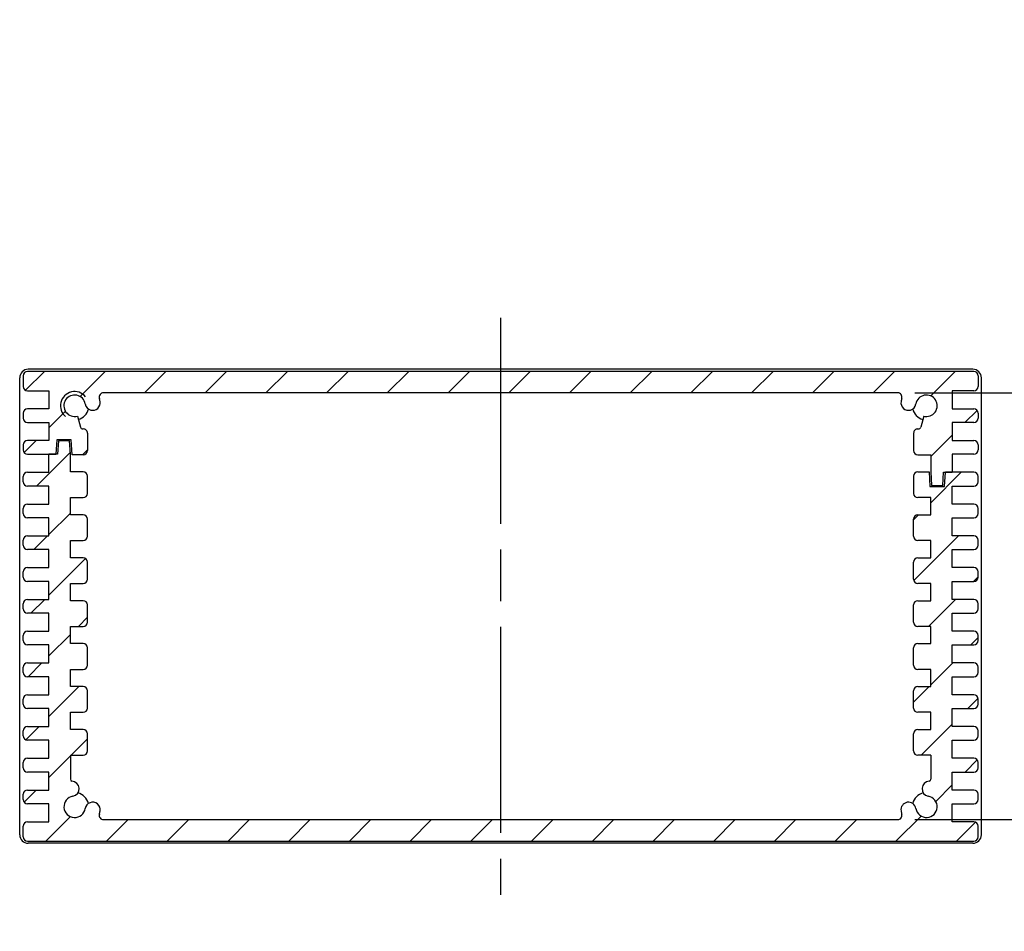
# Model space of a CAD drawing. Units: millimetres. Extents: x -22 to 2416, y 572 to 1132.
# Drawn here: x 1107 to 1222, y 671 to 777 of the extents above; entities that cross this region are included whole.
import ezdxf

# ---------------------------------------------------------------- set-up
doc = ezdxf.new("R2010")
doc.units = ezdxf.units.MM
doc.header["$LTSCALE"] = 2
doc.linetypes.add('AM_ISO08W050', pattern=[18, 12, -1.5, 3, -1.5])
for name, color, linetype, lineweight in [('AM_5', 3, 'Continuous', 25), ('AM_7', 4, 'AM_ISO08W050', 25), ('AM_8', 1, 'Continuous', 25), ('上ｶﾊﾞｰ', 7, 'Continuous', 25), ('下ｶﾊﾞｰ', 2, 'Continuous', 25), ('ﾊﾟﾈﾙ', 5, 'Continuous', 25)]:
    doc.layers.add(name, color=color, linetype=linetype, lineweight=lineweight)
doc.styles.get("Standard").update_dxf_attribs({"font": 'ISOCP.SHX', "bigfont": 'EXTFONT.SHX'})
doc.dimstyles.new('AM_ISO$0', dxfattribs={"dimtxt": 3.5, "dimasz": 2.5, "dimexe": 1, "dimexo": 1, "dimgap": 1.5, "dimtad": 1, "dimdsep": 46, "dimtxsty": 'STANDARD', "dimblk": 'OPEN30', "dimcen": 0, "dimclrd": 256, "dimclre": 256, "dimclrt": 2, "dimadec": 0, "dimazin": 2, "dimtp": 0.1, "dimtm": 0.1, "dimtfac": 0.71, "dimtmove": 0, "dimatfit": 3, "dimldrblk": 'OPEN30', "dimfxl": 1, "dimlwd": -1, "dimlwe": -1, "dimarcsym": 0})

# ---------------------------------------------------------------- blocks, each defined once
blk = doc.blocks.new('_Open30')
at = {"color": 0, "linetype": 'ByBlock', "lineweight": -2}
for p, q in [((-1, 0.26794919), (0, 0)), ((0, 0), (-1, -0.26794919)), ((0, 0), (-1, 0))]:
    blk.add_line(p, q, dxfattribs=at)
blk = doc.blocks.new('*D25')
at = {"layer": 'AM_5'}
for p, q in [((1211.74420495642, 733.7715465735293), (1245.49830792267, 733.7715465735293)), ((1243.49830792267, 689.0715465735288), (1243.49830792267, 728.7715465735293)), ((1211.74420495642, 684.0715465735288), (1245.49830792267, 684.0715465735288))]:
    blk.add_line(p, q, dxfattribs=at)
at = {"layer": 'Defpoints', "color": 0}
for p in [(1209.74420495642, 733.7715465735293), (1243.49830792267, 733.7715465735293), (1209.74420495642, 684.0715465735288)]:
    blk.add_point(p, dxfattribs=at)
at = {"layer": 'AM_5', "xscale": 5, "yscale": 5, "zscale": 5}
for p, rotation in [((1243.49830792267, 733.7715465735293), 90), ((1243.49830792267, 684.0715465735288), 270)]:
    blk.add_blockref('_Open30', p, dxfattribs=dict(at, rotation=rotation))
at = {"layer": 'AM_5', "color": 2, "insert": (1253.849215298921, 724.182429891333), "char_height": 7, "attachment_point": 5, "rotation": 90}
blk.add_mtext('有効寸法 / Max dim. 49.7', dxfattribs=at)

msp = doc.modelspace()

# ---------------------------------------------------------------- hatches: boundary and pattern name
at = {"layer": 'AM_8'}
h = msp.add_hatch(dxfattribs=at)
h.set_pattern_fill('_U', color=256, scale=5, angle=45, style=0, pattern_type=0)
h.set_pattern_definition([(45, (1041.768728780536, 512.0921822775308), (-3.535533905932737, 3.535533905932737), [])])
edge = h.paths.add_edge_path()
edge.add_line((1107.89830692267, 735.7715465735293), (1107.89830692267, 734.5215465735292))
edge.add_arc((1108.39830692267, 734.5215465735293), 0.5, 180.000000000013, 270)
edge.add_line((1108.39830692267, 734.0215465735293), (1110.89830692267, 734.0215465735292))
edge.add_line((1110.89830692267, 734.021546573529), (1110.89830692267, 731.9215465735291))
edge.add_line((1110.89830692267, 731.9215465735291), (1108.39830692267, 731.9215465735291))
edge.add_arc((1108.39830692267, 731.4215465735292), 0.4999999999999432, 89.99999999999349, 179.9999999999935)
edge.add_line((1107.89830692267, 731.4215465735292), (1107.89830692267, 730.8215465735291))
edge.add_arc((1108.39830692267, 730.8215465735293), 0.5, 180, 270)
edge.add_line((1108.39830692267, 730.3215465735292), (1110.89830692267, 730.3215465735292))
edge.add_line((1110.89830692267, 730.3215465735292), (1110.89830692267, 728.2215465735292))
edge.add_line((1110.89830692267, 728.221546573529), (1108.39830692267, 728.221546573529))
edge.add_arc((1108.39830692267, 727.7215465735292), 0.5, 90, 180)
edge.add_line((1107.89830692267, 727.7215465735292), (1107.89830692267, 727.1215465735291))
edge.add_arc((1108.39830692267, 727.1215465735291), 0.5, 180, 270)
edge.add_line((1108.39830692267, 726.6215465735291), (1111.69830692267, 726.6215465735291))
edge.add_line((1111.69830692267, 726.6215465735291), (1111.80455692267, 728.3215465735296))
edge.add_line((1111.80455692267, 728.3215465735296), (1113.492246316609, 728.3215465735296))
edge.add_line((1113.492246316609, 728.3215465735296), (1113.59830692267, 726.5715465735293))
edge.add_line((1113.59830692267, 726.5715465735293), (1114.89830692267, 726.5715465735293))
edge.add_arc((1114.89830692267, 727.0715465735293), 0.5, 270, 360)
edge.add_line((1115.39830692267, 727.0715465735293), (1115.39830692267, 729.0715465735293))
edge.add_arc((1114.89830692267, 729.0715465735293), 0.5, 359.9999999999968, 450)
edge.add_line((1114.89830692267, 729.5715465735293), (1114.851967838632, 729.5715465735293))
edge.add_arc((1114.851967838632, 729.8715465735291), 0.2999999999999829, 194.9999999999922, 269.99999999998914, ccw=False)
edge.add_line((1114.562190090745, 729.7939008599985), (1114.221830729053, 731.0641392906687))
edge.add_arc((1113.89830692267, 732.2715465735291), 1.2500000000002, 9.402586472557118, 285.0000000001997, ccw=False)
edge.add_arc((1115.999689920398, 732.6195257350603), 0.8799999999999389, 189.4025864725349, 254.8948688657547)
edge.add_arc((1115.995280906579, 732.6155307458504), 0.8750000000000122, 255.1054310791438, 369.315739171176)
edge.add_arc((1113.89830692267, 732.2715465735297), 2.999999999999939, 9.315739171167817, 16.60154959900762)
edge.add_arc((1117.25240888892, 733.2715465735291), 0.5000000000000786, 90, 196.6015495990341, ccw=False)
edge.add_line((1117.25240888892, 733.7715465735293), (1209.74420495642, 733.7715465735298))
edge.add_arc((1209.74420495642, 733.2715465735297), 0.4999999999999716, -16.60154959902337, 90, ccw=False)
edge.add_arc((1213.09830692267, 732.2715465735309), 3.000000000000072, 163.3984504010067, 170.6842608288502)
edge.add_arc((1211.00133293876, 732.615530745851), 0.8749999999998923, 170.6842608288192, 284.8945689219095)
edge.add_arc((1210.996923924942, 732.6195257350608), 0.8800000000000224, 285.1051311352826, 350.5974135274553)
edge.add_arc((1213.09830692267, 732.2715465735296), 1.249999999999898, -105.0000000001898, 170.5974135274515, ccw=False)
edge.add_line((1212.774783116288, 731.0641392906696), (1212.434423754595, 729.7939008599989))
edge.add_arc((1212.144646006708, 729.8715465735295), 0.3000000000000443, 270.0000000000217, 345.0000000000078, ccw=False)
edge.add_line((1212.144646006708, 729.5715465735296), (1212.09830692267, 729.5715465735296))
edge.add_arc((1212.09830692267, 729.0715465735296), 0.5, 90, 180)
edge.add_line((1211.59830692267, 729.0715465735296), (1211.59830692267, 727.0715465735296))
edge.add_arc((1212.09830692267, 727.0715465735296), 0.5, 180, 270)
edge.add_line((1212.09830692267, 726.5715465735296), (1213.59830692267, 726.5715465735296))
edge.add_line((1213.59830692267, 726.5715465735296), (1213.59830692267, 724.5715465735298))
edge.add_line((1213.59830692267, 724.5715465735298), (1213.69830692267, 722.9715465735297))
edge.add_line((1213.69830692267, 722.9715465735296), (1214.99830692267, 722.9715465735296))
edge.add_line((1214.99830692267, 722.9715465735296), (1215.09830692267, 724.5215465735295))
edge.add_line((1215.09830692267, 724.5215465735295), (1216.09830692267, 724.5215465735295))
edge.add_line((1216.09830692267, 724.5215465735295), (1216.09830692267, 726.6215465735296))
edge.add_line((1216.09830692267, 726.6215465735294), (1218.59830692267, 726.6215465735294))
edge.add_arc((1218.59830692267, 727.1215465735295), 0.5, 270, 360)
edge.add_line((1219.09830692267, 727.1215465735295), (1219.09830692267, 727.7215465735295))
edge.add_arc((1218.59830692267, 727.7215465735296), 0.5, 0, 90)
edge.add_line((1218.59830692267, 728.2215465735296), (1216.09830692267, 728.2215465735296))
edge.add_line((1216.09830692267, 728.2215465735296), (1216.09830692267, 730.3215465735296))
edge.add_line((1216.09830692267, 730.3215465735298), (1218.59830692267, 730.3215465735298))
edge.add_arc((1218.59830692267, 730.8215465735298), 0.5, 270, 360)
edge.add_line((1219.09830692267, 730.8215465735298), (1219.09830692267, 731.4215465735298))
edge.add_arc((1218.59830692267, 731.4215465735296), 0.5, 0, 90)
edge.add_line((1218.59830692267, 731.9215465735297), (1216.09830692267, 731.9215465735297))
edge.add_line((1216.09830692267, 731.9215465735297), (1216.09830692267, 734.0215465735296))
edge.add_line((1216.09830692267, 734.0215465735296), (1218.59830692267, 734.0215465735297))
edge.add_arc((1218.59830692267, 734.5215465735296), 0.5, 270, 360)
edge.add_line((1219.09830692267, 734.5215465735296), (1219.09830692267, 735.7715465735296))
edge.add_arc((1218.59830692267, 735.7715465735296), 0.5, 3.2569e-12, 90)
edge.add_line((1218.59830692267, 736.2715465735296), (1108.39830692267, 736.2715465735296))
edge.add_arc((1108.39830692267, 735.7715465735296), 0.500000000000199, 90.00000000001953, 180.0000000000195)
h = msp.add_hatch(dxfattribs=at)
h.set_pattern_fill('_U', color=256, scale=5, angle=225, style=0, pattern_type=0)
h.set_pattern_definition([(225, (1285.227885064804, 905.7509108695278), (3.535533905932736, -3.535533905932738), [])])
edge = h.paths.add_edge_path()
edge.add_arc((1113.89830692267, 685.5715459830628), 3.00000000000002, 343.3984504010024, 350.6842608288429)
edge.add_arc((1115.995280906579, 685.2275618107426), 0.8749999999998879, 350.684260828821, 530.6842608288191)
edge.add_arc((1113.89830692267, 685.5715459830637), 1.250000000000069, 99.52525763841771, 350.6842608288259, ccw=False)
edge.add_arc((1113.546656879923, 687.6672480724447), 0.8749999999999616, 279.5252576384119, 448.4224544122002)
edge.add_arc((1113.64830692267, 688.7795805432374), 0.2499999999999939, 180, 251.92596969515319, ccw=False)
edge.add_line((1113.39830692267, 688.7795805432374), (1113.39830692267, 691.5715459830639))
edge.add_line((1113.39830692267, 691.5715459830637), (1114.898306922671, 691.5715459830637))
edge.add_arc((1114.89830692267, 692.0715459830637), 0.5, 270.000000000026, 360)
edge.add_line((1115.39830692267, 692.0715459830637), (1115.398306922671, 694.0715459830637))
edge.add_arc((1114.89830692267, 694.0715459830634), 0.5000000000002274, 360.0000000000391, 450.000000000026)
edge.add_line((1114.89830692267, 694.5715459830637), (1113.39830692267, 694.5715459830637))
edge.add_line((1113.39830692267, 694.5715459830637), (1113.39830692267, 696.5715465735302))
edge.add_line((1113.39830692267, 696.5715465735302), (1114.89830692267, 696.5715465735302))
edge.add_arc((1114.89830692267, 697.0715465735302), 0.5, 270, 360)
edge.add_line((1115.39830692267, 697.0715465735302), (1115.39830692267, 699.0715465735302))
edge.add_arc((1114.89830692267, 699.0715465735299), 0.5000000000001137, 360.000000000026, 450.000000000013)
edge.add_line((1114.89830692267, 699.5715465735302), (1113.39830692267, 699.5715465735302))
edge.add_line((1113.39830692267, 699.5715465735302), (1113.39830692267, 701.5715465735302))
edge.add_line((1113.39830692267, 701.57154657353), (1114.89830692267, 701.57154657353))
edge.add_arc((1114.89830692267, 702.07154657353), 0.5, 270, 360)
edge.add_line((1115.39830692267, 702.07154657353), (1115.39830692267, 704.0715465735299))
edge.add_arc((1114.89830692267, 704.0715465735296), 0.5000000000001137, 360.000000000026, 450.000000000013)
edge.add_line((1114.89830692267, 704.5715465735299), (1113.39830692267, 704.5715465735299))
edge.add_line((1113.39830692267, 704.5715465735299), (1113.39830692267, 706.57154657353))
edge.add_line((1113.39830692267, 706.57154657353), (1114.89830692267, 706.57154657353))
edge.add_arc((1114.89830692267, 707.0715465735299), 0.5, 270, 360)
edge.add_line((1115.39830692267, 707.0715465735299), (1115.39830692267, 709.07154657353))
edge.add_arc((1114.89830692267, 709.0715465735296), 0.5000000000001137, 360.000000000026, 450.000000000013)
edge.add_line((1114.89830692267, 709.5715465735296), (1113.39830692267, 709.5715465735296))
edge.add_line((1113.39830692267, 709.5715465735296), (1113.39830692267, 711.5715465735298))
edge.add_line((1113.39830692267, 711.5715465735298), (1114.89830692267, 711.5715465735298))
edge.add_arc((1114.89830692267, 712.0715465735298), 0.5, 270.000000000026, 360)
edge.add_line((1115.39830692267, 712.0715465735298), (1115.39830692267, 714.0715465735296))
edge.add_arc((1114.89830692267, 714.0715465735295), 0.5000000000002274, 360.0000000000391, 450.000000000026)
edge.add_line((1114.89830692267, 714.5715465735296), (1113.39830692267, 714.5715465735296))
edge.add_line((1113.39830692267, 714.5715465735296), (1113.39830692267, 716.5715465735296))
edge.add_line((1113.39830692267, 716.5715465735296), (1114.89830692267, 716.5715465735296))
edge.add_arc((1114.89830692267, 717.0715465735296), 0.5, 270, 360)
edge.add_line((1115.39830692267, 717.0715465735296), (1115.39830692267, 719.0715465735296))
edge.add_arc((1114.89830692267, 719.0715465735295), 0.5000000000001137, 360.000000000026, 450.000000000013)
edge.add_line((1114.89830692267, 719.5715465735295), (1113.39830692267, 719.5715465735295))
edge.add_line((1113.39830692267, 719.5715465735295), (1113.39830692267, 721.5715465735295))
edge.add_line((1113.39830692267, 721.5715465735295), (1114.89830692267, 721.5715465735295))
edge.add_arc((1114.89830692267, 722.0715465735295), 0.5, 270, 360)
edge.add_line((1115.39830692267, 722.0715465735295), (1115.39830692267, 724.0715465735295))
edge.add_arc((1114.89830692267, 724.0715465735292), 0.5000000000001137, 360.000000000026, 450.000000000013)
edge.add_line((1114.89830692267, 724.5715465735293), (1113.39830692267, 724.5715465735293))
edge.add_line((1113.39830692267, 724.5715465735293), (1113.39830692267, 726.6215465735298))
edge.add_line((1113.39830692267, 726.6215465735299), (1113.29830692267, 728.1715465735292))
edge.add_line((1113.29830692267, 728.1715465735292), (1111.99830692267, 728.1715465735292))
edge.add_line((1111.99830692267, 728.1715465735292), (1111.89830692267, 726.6215465735291))
edge.add_line((1111.89830692267, 726.6215465735291), (1110.89830692267, 726.6215465735291))
edge.add_line((1110.89830692267, 726.6215465735291), (1110.89830692267, 724.5215465735292))
edge.add_line((1110.89830692267, 724.5215465735291), (1108.39830692267, 724.5215465735291))
edge.add_arc((1108.39830692267, 724.0215465735291), 0.5, 450, 540)
edge.add_line((1107.89830692267, 724.0215465735291), (1107.89830692267, 723.4215465735291))
edge.add_arc((1108.39830692267, 723.4215465735291), 0.5, 180, 270)
edge.add_line((1108.39830692267, 722.9215465735292), (1110.89830692267, 722.9215465735292))
edge.add_line((1110.89830692267, 722.9215465735292), (1110.89830692267, 720.8215465735293))
edge.add_line((1110.89830692267, 720.8215465735293), (1108.39830692267, 720.8215465735293))
edge.add_arc((1108.39830692267, 720.3215465735293), 0.5, 450, 540)
edge.add_line((1107.89830692267, 720.3215465735293), (1107.89830692267, 719.7215465735292))
edge.add_arc((1108.39830692267, 719.7215465735292), 0.5, 180, 270)
edge.add_line((1108.39830692267, 719.2215465735292), (1110.89830692267, 719.2215465735292))
edge.add_line((1110.89830692267, 719.2215465735293), (1110.89830692267, 717.1215465735294))
edge.add_line((1110.89830692267, 717.1215465735293), (1108.39830692267, 717.1215465735293))
edge.add_arc((1108.39830692267, 716.6215465735291), 0.5, 450, 540)
edge.add_line((1107.89830692267, 716.6215465735291), (1107.89830692267, 716.0215465735292))
edge.add_arc((1108.39830692267, 716.0215465735293), 0.5, 180, 270)
edge.add_line((1108.39830692267, 715.5215465735293), (1110.89830692267, 715.5215465735293))
edge.add_line((1110.89830692267, 715.5215465735293), (1110.89830692267, 713.4215465735294))
edge.add_line((1110.89830692267, 713.4215465735294), (1108.39830692267, 713.4215465735294))
edge.add_arc((1108.39830692267, 712.9215465735294), 0.5, 450, 540)
edge.add_line((1107.89830692267, 712.9215465735294), (1107.89830692267, 712.3215465735293))
edge.add_arc((1108.39830692267, 712.3215465735293), 0.5, 180, 270)
edge.add_line((1108.39830692267, 711.8215465735293), (1110.89830692267, 711.8215465735293))
edge.add_line((1110.89830692267, 711.8215465735295), (1110.89830692267, 709.7215465735295))
edge.add_line((1110.89830692267, 709.7215465735295), (1108.39830692267, 709.7215465735295))
edge.add_arc((1108.39830692267, 709.2215465735296), 0.5, 450, 540)
edge.add_line((1107.89830692267, 709.2215465735296), (1107.89830692267, 708.6215465735295))
edge.add_arc((1108.39830692267, 708.6215465735294), 0.5, 180, 270)
edge.add_line((1108.39830692267, 708.1215465735295), (1110.89830692267, 708.1215465735295))
edge.add_line((1110.89830692267, 708.1215465735295), (1110.89830692267, 706.0215465735296))
edge.add_line((1110.89830692267, 706.0215465735296), (1108.39830692267, 706.0215465735296))
edge.add_arc((1108.39830692267, 705.5215465735296), 0.5, 450, 540)
edge.add_line((1107.89830692267, 705.5215465735296), (1107.89830692267, 704.9215465735296))
edge.add_arc((1108.39830692267, 704.9215465735296), 0.5, 180, 270)
edge.add_line((1108.39830692267, 704.4215465735296), (1110.89830692267, 704.4215465735296))
edge.add_line((1110.89830692267, 704.4215465735296), (1110.89830692267, 702.3215465735296))
edge.add_line((1110.89830692267, 702.3215465735296), (1108.39830692267, 702.3215465735296))
edge.add_arc((1108.39830692267, 701.8215465735296), 0.5, 450, 540)
edge.add_line((1107.89830692267, 701.8215465735296), (1107.89830692267, 701.2215465735297))
edge.add_arc((1108.39830692267, 701.2215465735295), 0.5, 180, 270)
edge.add_line((1108.39830692267, 700.7215465735296), (1110.89830692267, 700.7215465735297))
edge.add_line((1110.89830692267, 700.7215465735298), (1110.89830692267, 698.6215465735299))
edge.add_line((1110.89830692267, 698.6215465735299), (1108.39830692267, 698.6215465735299))
edge.add_arc((1108.39830692267, 698.1215465735299), 0.5, 450, 540)
edge.add_line((1107.89830692267, 698.1215465735299), (1107.89830692267, 697.5215465735299))
edge.add_arc((1108.39830692267, 697.5215465735297), 0.5, 180, 270)
edge.add_line((1108.39830692267, 697.0215465735297), (1110.89830692267, 697.0215465735297))
edge.add_line((1110.89830692267, 697.0215465735297), (1110.89830692267, 694.9215465735298))
edge.add_line((1110.89830692267, 694.9215465735298), (1108.39830692267, 694.9215465735298))
edge.add_arc((1108.39830692267, 694.4215465735299), 0.5, 450, 540)
edge.add_line((1107.89830692267, 694.4215465735299), (1107.89830692267, 693.8215465735298))
edge.add_arc((1108.39830692267, 693.8215465735299), 0.5, 180, 270)
edge.add_line((1108.39830692267, 693.3215465735299), (1110.89830692267, 693.3215465735299))
edge.add_line((1110.89830692267, 693.3215465735299), (1110.89830692267, 691.22154657353))
edge.add_line((1110.89830692267, 691.22154657353), (1108.39830692267, 691.22154657353))
edge.add_arc((1108.39830692267, 690.72154657353), 0.5, 450, 540)
edge.add_line((1107.89830692267, 690.72154657353), (1107.89830692267, 690.12154657353))
edge.add_arc((1108.39830692267, 690.1215465735299), 0.5, 180, 270)
edge.add_line((1108.39830692267, 689.6215465735299), (1110.89830692267, 689.6215465735299))
edge.add_line((1110.89830692267, 689.6215465735299), (1110.89830692267, 687.52154657353))
edge.add_line((1110.89830692267, 687.52154657353), (1108.39830692267, 687.52154657353))
edge.add_arc((1108.39830692267, 687.02154657353), 0.5, 450, 540)
edge.add_line((1107.89830692267, 687.02154657353), (1107.89830692267, 686.4215465735299))
edge.add_arc((1108.39830692267, 686.4215465735301), 0.5, 180, 270)
edge.add_line((1108.39830692267, 685.9215465735301), (1110.89830692267, 685.9215465735302))
edge.add_line((1110.89830692267, 685.9215465735301), (1110.89830692267, 683.8215465735302))
edge.add_line((1110.89830692267, 683.8215465735302), (1108.39830692267, 683.8215465735295))
edge.add_arc((1108.39830692267, 683.3215465735295), 0.5, 450, 540)
edge.add_line((1107.89830692267, 683.3215465735295), (1107.89830692267, 682.0715465735295))
edge.add_arc((1108.39830692267, 682.0715465735295), 0.5, 180, 270)
edge.add_line((1108.39830692267, 681.5715465735295), (1218.59830692267, 681.5715465735294))
edge.add_arc((1218.59830692267, 682.0715465735295), 0.5000000000001706, 270.000000000026, 360.0000000000228)
edge.add_line((1219.09830692267, 682.0715465735296), (1219.09830692267, 683.3215465735296))
edge.add_arc((1218.59830692267, 683.32154657353), 0.5, 359.999999999987, 450)
edge.add_line((1218.59830692267, 683.82154657353), (1216.09830692267, 683.82154657353))
edge.add_line((1216.09830692267, 683.82154657353), (1216.09830692267, 685.9215465735307))
edge.add_line((1216.09830692267, 685.9215465735306), (1218.59830692267, 685.9215465735303))
edge.add_arc((1218.59830692267, 686.4215465735306), 0.5, 270, 360)
edge.add_line((1219.09830692267, 686.4215465735306), (1219.09830692267, 687.0215465735306))
edge.add_arc((1218.59830692267, 687.0215465735305), 0.5, 360, 450)
edge.add_line((1218.59830692267, 687.5215465735305), (1216.09830692267, 687.5215465735305))
edge.add_line((1216.09830692267, 687.5215465735305), (1216.09830692267, 689.6215465735304))
edge.add_line((1216.09830692267, 689.6215465735304), (1218.59830692267, 689.6215465735304))
edge.add_arc((1218.59830692267, 690.1215465735304), 0.5, 270, 360)
edge.add_line((1219.09830692267, 690.1215465735304), (1219.09830692267, 690.7215465735304))
edge.add_arc((1218.59830692267, 690.7215465735305), 0.5, 360, 450)
edge.add_line((1218.59830692267, 691.2215465735305), (1216.09830692267, 691.2215465735305))
edge.add_line((1216.09830692267, 691.2215465735305), (1216.09830692267, 693.3215465735304))
edge.add_line((1216.09830692267, 693.3215465735304), (1218.59830692267, 693.3215465735304))
edge.add_arc((1218.59830692267, 693.8215465735304), 0.5, 270, 360)
edge.add_line((1219.09830692267, 693.8215465735304), (1219.09830692267, 694.4215465735303))
edge.add_arc((1218.59830692267, 694.4215465735303), 0.5, 360, 450)
edge.add_line((1218.59830692267, 694.9215465735303), (1216.09830692267, 694.9215465735303))
edge.add_line((1216.09830692267, 694.9215465735303), (1216.09830692267, 697.0215465735301))
edge.add_line((1216.09830692267, 697.0215465735301), (1218.59830692267, 697.0215465735301))
edge.add_arc((1218.59830692267, 697.5215465735303), 0.5, 270, 360)
edge.add_line((1219.09830692267, 697.5215465735303), (1219.09830692267, 698.1215465735303))
edge.add_arc((1218.59830692267, 698.1215465735304), 0.5, 360, 450)
edge.add_line((1218.59830692267, 698.6215465735304), (1216.09830692267, 698.6215465735304))
edge.add_line((1216.09830692267, 698.6215465735304), (1216.09830692267, 700.7215465735303))
edge.add_line((1216.09830692267, 700.7215465735303), (1218.59830692267, 700.7215465735302))
edge.add_arc((1218.59830692267, 701.2215465735301), 0.5, 270, 360)
edge.add_line((1219.09830692267, 701.2215465735301), (1219.09830692267, 701.8215465735301))
edge.add_arc((1218.59830692267, 701.8215465735302), 0.5, 360, 450)
edge.add_line((1218.59830692267, 702.3215465735302), (1216.09830692267, 702.3215465735302))
edge.add_line((1216.09830692267, 702.3215465735302), (1216.09830692267, 704.4215465735301))
edge.add_line((1216.09830692267, 704.4215465735301), (1218.59830692267, 704.4215465735301))
edge.add_arc((1218.59830692267, 704.9215465735301), 0.5, 270, 360)
edge.add_line((1219.09830692267, 704.9215465735301), (1219.09830692267, 705.5215465735301))
edge.add_arc((1218.59830692267, 705.52154657353), 0.5, 360, 450)
edge.add_line((1218.59830692267, 706.02154657353), (1216.09830692267, 706.02154657353))
edge.add_line((1216.09830692267, 706.02154657353), (1216.09830692267, 708.1215465735299))
edge.add_line((1216.09830692267, 708.1215465735299), (1218.59830692267, 708.1215465735299))
edge.add_arc((1218.59830692267, 708.6215465735299), 0.5, 270, 360)
edge.add_line((1219.09830692267, 708.6215465735299), (1219.09830692267, 709.2215465735298))
edge.add_arc((1218.59830692267, 709.22154657353), 0.5, 360, 450)
edge.add_line((1218.59830692267, 709.7215465735301), (1216.09830692267, 709.7215465735301))
edge.add_line((1216.09830692267, 709.7215465735301), (1216.09830692267, 711.82154657353))
edge.add_line((1216.09830692267, 711.82154657353), (1218.59830692267, 711.82154657353))
edge.add_arc((1218.59830692267, 712.3215465735296), 0.5, 270, 360)
edge.add_line((1219.09830692267, 712.3215465735296), (1219.09830692267, 712.9215465735297))
edge.add_arc((1218.59830692267, 712.9215465735299), 0.5, 360, 450)
edge.add_line((1218.59830692267, 713.4215465735299), (1216.09830692267, 713.4215465735299))
edge.add_line((1216.09830692267, 713.4215465735299), (1216.09830692267, 715.5215465735298))
edge.add_line((1216.09830692267, 715.5215465735298), (1218.59830692267, 715.5215465735296))
edge.add_arc((1218.59830692267, 716.0215465735298), 0.5, 270, 360)
edge.add_line((1219.09830692267, 716.0215465735298), (1219.09830692267, 716.6215465735298))
edge.add_arc((1218.59830692267, 716.6215465735297), 0.5, 360, 450)
edge.add_line((1218.59830692267, 717.1215465735297), (1216.09830692267, 717.1215465735297))
edge.add_line((1216.09830692267, 717.1215465735299), (1216.09830692267, 719.2215465735298))
edge.add_line((1216.09830692267, 719.2215465735298), (1218.59830692267, 719.2215465735298))
edge.add_arc((1218.59830692267, 719.7215465735296), 0.5, 270, 360)
edge.add_line((1219.09830692267, 719.7215465735296), (1219.09830692267, 720.3215465735296))
edge.add_arc((1218.59830692267, 720.3215465735296), 0.4999999999998864, 359.999999999987, 449.999999999987)
edge.add_line((1218.59830692267, 720.8215465735296), (1216.09830692267, 720.8215465735296))
edge.add_line((1216.09830692267, 720.8215465735296), (1216.09830692267, 722.9215465735296))
edge.add_line((1216.09830692267, 722.9215465735296), (1218.59830692267, 722.9215465735296))
edge.add_arc((1218.59830692267, 723.4215465735296), 0.5, 269.9999999999739, 360)
edge.add_line((1219.09830692267, 723.4215465735296), (1219.09830692267, 724.0215465735296))
edge.add_arc((1218.59830692267, 724.0215465735295), 0.5, 360.0000000000065, 450)
edge.add_line((1218.59830692267, 724.5215465735295), (1215.29830692267, 724.5215465735298))
edge.add_line((1215.29830692267, 724.5215465735298), (1215.19830692267, 722.8715465735298))
edge.add_line((1215.19830692267, 722.8715465735299), (1213.49830692267, 722.8715465735299))
edge.add_line((1213.498306922671, 722.8715465735299), (1213.398306922671, 724.5715465735299))
edge.add_line((1213.39830692267, 724.5715465735298), (1212.09830692267, 724.5715465735296))
edge.add_arc((1212.09830692267, 724.0715465735298), 0.5, 450, 540)
edge.add_line((1211.59830692267, 724.0715465735298), (1211.59830692267, 722.0715465735296))
edge.add_arc((1212.09830692267, 722.0715465735295), 0.4999999999997727, 539.9999999999675, 629.9999999999739)
edge.add_line((1212.09830692267, 721.5715465735296), (1213.59830692267, 721.5715465735296))
edge.add_line((1213.59830692267, 721.5715465735296), (1213.59830692267, 719.5715465735296))
edge.add_line((1213.59830692267, 719.5715465735296), (1212.09830692267, 719.5715465735296))
edge.add_arc((1212.09830692267, 719.0715465735296), 0.5, 450, 540)
edge.add_line((1211.59830692267, 719.0715465735296), (1211.59830692267, 717.0715465735298))
edge.add_arc((1212.09830692267, 717.0715465735299), 0.5, 180, 270)
edge.add_line((1212.09830692267, 716.5715465735299), (1213.59830692267, 716.5715465735299))
edge.add_line((1213.59830692267, 716.5715465735299), (1213.59830692267, 714.57154657353))
edge.add_line((1213.59830692267, 714.57154657353), (1212.09830692267, 714.57154657353))
edge.add_arc((1212.09830692267, 714.07154657353), 0.5, 450, 540)
edge.add_line((1211.59830692267, 714.07154657353), (1211.59830692267, 712.0715465735301))
edge.add_arc((1212.09830692267, 712.0715465735302), 0.5, 180, 270)
edge.add_line((1212.09830692267, 711.5715465735302), (1213.59830692267, 711.5715465735302))
edge.add_line((1213.59830692267, 711.5715465735302), (1213.59830692267, 709.5715465735302))
edge.add_line((1213.59830692267, 709.5715465735302), (1212.09830692267, 709.5715465735302))
edge.add_arc((1212.09830692267, 709.0715465735302), 0.5, 450.000000000026, 540)
edge.add_line((1211.59830692267, 709.0715465735302), (1211.598306922669, 707.0715465735303))
edge.add_arc((1212.09830692267, 707.0715465735302), 0.5000000000001137, 180.000000000013, 270.000000000013)
edge.add_line((1212.09830692267, 706.5715465735301), (1213.598306922669, 706.5715465735301))
edge.add_line((1213.598306922669, 706.5715465735301), (1213.598306922669, 704.5715465735302))
edge.add_line((1213.59830692267, 704.5715465735302), (1212.09830692267, 704.5715465735302))
edge.add_arc((1212.09830692267, 704.0715465735302), 0.5, 450, 540)
edge.add_line((1211.59830692267, 704.0715465735302), (1211.59830692267, 702.0715465735303))
edge.add_arc((1212.098306922669, 702.0715465735301), 0.5, 180, 270)
edge.add_line((1212.098306922669, 701.5715465735302), (1213.598306922669, 701.5715465735302))
edge.add_line((1213.598306922669, 701.5715465735302), (1213.598306922669, 699.5715465735302))
edge.add_line((1213.59830692267, 699.5715465735304), (1212.09830692267, 699.5715465735304))
edge.add_arc((1212.09830692267, 699.0715465735304), 0.5, 450, 540)
edge.add_line((1211.59830692267, 699.0715465735304), (1211.59830692267, 697.0715465735306))
edge.add_arc((1212.098306922669, 697.0715465735304), 0.5, 180, 270)
edge.add_line((1212.098306922669, 696.5715465735304), (1213.598306922669, 696.5715465735304))
edge.add_line((1213.598306922669, 696.5715465735304), (1213.598306922669, 694.5715465735296))
edge.add_line((1213.598306922669, 694.5715465735296), (1212.098306922669, 694.5715465735296))
edge.add_arc((1212.09830692267, 694.0715465735296), 0.5, 450.000000000026, 540)
edge.add_line((1211.59830692267, 694.0715465735296), (1211.598306922669, 692.0715465735298))
edge.add_arc((1212.098306922669, 692.0715465735299), 0.5000000000001137, 180.000000000013, 270.000000000013)
edge.add_line((1212.098306922669, 691.5715465735299), (1213.598306922669, 691.5715465735299))
edge.add_line((1213.59830692267, 691.5715465735299), (1213.59830692267, 688.7795811337033))
edge.add_arc((1213.34830692267, 688.7795811337033), 0.25, 288.0740303048468, 360, ccw=False)
edge.add_arc((1213.449956965417, 687.6672486629108), 0.8749999999999948, 451.5775455877997, 620.4747423615961)
edge.add_arc((1213.09830692267, 685.57154657353), 1.249999999999973, 189.3157391711775, 440.47474236158155, ccw=False)
edge.add_arc((1211.00133293876, 685.2275624012086), 0.875000000000112, 369.3157391711765, 549.3157391711802)
edge.add_arc((1213.09830692267, 685.5715465735314), 3.00000000000021, 189.315739171206, 196.6015495990474)
edge.add_arc((1209.74420495642, 684.5715465735296), 0.5000000000002827, 270.000000000013, 376.60154959904406, ccw=False)
edge.add_line((1209.74420495642, 684.0715465735293), (1117.252408888919, 684.0715465735295))
edge.add_arc((1117.252408668866, 684.5715462782966), 0.4999997047672396, 163.3984756172717, 270.0000252162617, ccw=False)

# ---------------------------------------------------------------- linework, layer by layer
at = {"layer": 'AM_7'}
msp.add_line((1163.49830692267, 742.5215465735291), (1163.49830692267, 675.3215465735292), dxfattribs=at)
at = {"layer": '上ｶﾊﾞｰ'}
for p, q in [((1218.59830692267, 736.2715465735296), (1108.39830692267, 736.2715465735296)), ((1107.89830692267, 735.7715465735293), (1107.89830692267, 734.5215465735291)), ((1219.09830692267, 735.7715465735296), (1219.09830692267, 734.5215465735296)), ((1108.39830692267, 734.021546573529), (1110.89830692267, 734.021546573529)), ((1110.89830692267, 734.021546573529), (1110.89830692267, 731.9215465735291)), ((1218.59830692267, 734.0215465735296), (1216.09830692267, 734.0215465735296)), ((1216.09830692267, 734.0215465735296), (1216.09830692267, 731.9215465735297)), ((1209.74420495642, 733.7715465735295), (1117.25240888892, 733.7715465735295)), ((1110.89830692267, 731.9215465735291), (1108.39830692267, 731.9215465735291)), ((1211.227799603225, 731.7703456478479), (1211.224684684632, 731.7695110079267)), ((1216.09830692267, 731.9215465735297), (1218.59830692267, 731.9215465735297)), ((1107.89830692267, 731.4215465735292), (1107.89830692267, 730.8215465735293)), ((1114.221830729052, 731.0641392906687), (1114.562190090745, 729.7939008599985)), ((1212.774783116288, 731.0641392906691), (1212.434423754595, 729.7939008599986)), ((1219.09830692267, 731.4215465735296), (1219.09830692267, 730.8215465735298)), ((1108.39830692267, 730.3215465735292), (1110.89830692267, 730.3215465735292)), ((1110.89830692267, 730.3215465735292), (1110.89830692267, 728.221546573529)), ((1114.89830692267, 729.5715465735293), (1114.851967838632, 729.5715465735293)), ((1212.09830692267, 729.5715465735296), (1212.144646006708, 729.5715465735296)), ((1216.09830692267, 730.3215465735298), (1216.09830692267, 728.2215465735296)), ((1218.59830692267, 730.3215465735298), (1216.09830692267, 730.3215465735298)), ((1110.89830692267, 728.221546573529), (1108.39830692267, 728.221546573529)), ((1111.80455692267, 728.3215465735296), (1111.69830692267, 726.6215465735291)), ((1113.492246316609, 728.3215465735296), (1111.80455692267, 728.3215465735296)), ((1113.59830692267, 726.5715465735293), (1113.492246316609, 728.3215465735296)), ((1115.39830692267, 729.0715465735293), (1115.39830692267, 727.0715465735293)), ((1211.59830692267, 729.0715465735296), (1211.59830692267, 727.0715465735296)), ((1216.09830692267, 728.2215465735296), (1218.59830692267, 728.2215465735296)), ((1107.89830692267, 727.7215465735292), (1107.89830692267, 727.1215465735291)), ((1219.09830692267, 727.7215465735296), (1219.09830692267, 727.1215465735295)), ((1108.39830692267, 726.6215465735291), (1111.69830692267, 726.6215465735291)), ((1114.89830692267, 726.5715465735293), (1113.59830692267, 726.5715465735293)), ((1212.09830692267, 726.5715465735296), (1213.59830692267, 726.5715465735296)), ((1213.59830692267, 726.5715465735296), (1213.59830692267, 724.5715465735298)), ((1218.59830692267, 726.6215465735294), (1216.09830692267, 726.6215465735294)), ((1216.09830692267, 726.6215465735294), (1216.09830692267, 724.5215465735295)), ((1216.09830692267, 726.6215465735294), (1216.09830692267, 724.5215465735295)), ((1213.59830692267, 724.5715465735298), (1213.69830692267, 722.9715465735296)), ((1214.99830692267, 722.9715465735296), (1215.09830692267, 724.5215465735295)), ((1215.09830692267, 724.5215465735295), (1216.09830692267, 724.5215465735295)), ((1213.69830692267, 722.9715465735296), (1214.99830692267, 722.9715465735296))]:
    msp.add_line(p, q, dxfattribs=at)
for centre, radius, start, end in [((1108.39830692267, 735.7715465735293), 0.5, 90, 180), ((1218.59830692267, 735.7715465735296), 0.5, 0, 90), ((1108.39830692267, 734.5215465735293), 0.5, 180, 270), ((1218.59830692267, 734.5215465735296), 0.5, 270, 0), ((1113.89830692267, 732.2715465735293), 1.25, 9.402586472548148, 285.00000000019), ((1115.995280906579, 732.6155307458504), 0.875, 254.9999999999988, 9.315739171176354), ((1117.25240888892, 733.2715465735293), 0.5, 90, 196.601549599017), ((1113.89830692267, 732.2715465735293), 3, 9.315739171176354, 16.60154959901704), ((1209.74420495642, 733.2715465735295), 0.5, 343.398450400983, 90), ((1211.00133293876, 732.615530745851), 0.875, 170.6842608288236, 285.000000000008), ((1213.09830692267, 732.2715465735296), 3, 163.398450400983, 170.6842608288236), ((1213.09830692267, 732.2715465735296), 1.25, 254.9999999998099, 170.5974135274518), ((1108.39830692267, 731.4215465735292), 0.5, 90, 180), ((1115.999689920398, 732.6195257350605), 0.88, 189.4025864725481, 254.9999999999988), ((1210.996923924942, 732.6195257350608), 0.88, 285.000000000008, 350.5974135274519), ((1218.59830692267, 731.4215465735296), 0.5, 0, 90), ((1108.39830692267, 730.8215465735293), 0.5, 180, 270), ((1218.59830692267, 730.8215465735298), 0.5, 270, 0), ((1114.851967838632, 729.8715465735291), 0.3, 194.9999999999944, 270), ((1114.89830692267, 729.0715465735293), 0.5, 0, 90.00000000000651), ((1212.09830692267, 729.0715465735296), 0.5, 89.99999999999349, 180), ((1212.144646006708, 729.8715465735297), 0.3, 270, 345.0000000000056), ((1108.39830692267, 727.7215465735292), 0.5, 90, 180), ((1218.59830692267, 727.7215465735296), 0.5, 0, 90), ((1108.39830692267, 727.1215465735291), 0.5, 180, 270), ((1114.89830692267, 727.0715465735293), 0.5, 270, 0), ((1212.09830692267, 727.0715465735296), 0.5, 180, 270), ((1212.09830692267, 727.0715465735296), 0.5, 180, 270), ((1218.59830692267, 727.1215465735295), 0.5, 270, 0)]:
    msp.add_arc(centre, radius, start, end, dxfattribs=at)
at = {"layer": '下ｶﾊﾞｰ'}
for p, q in [((1111.99830692267, 728.1715465735292), (1111.89830692267, 726.6215465735291)), ((1113.29830692267, 728.1715465735292), (1111.99830692267, 728.1715465735292)), ((1113.39830692267, 726.6215465735291), (1113.29830692267, 728.1715465735292)), ((1110.89830692267, 724.5215465735291), (1110.89830692267, 726.6215465735291)), ((1111.89830692267, 726.6215465735291), (1110.89830692267, 726.6215465735291)), ((1113.39830692267, 726.2715465735291), (1113.39830692267, 726.6215465735299)), ((1113.39830692267, 724.5715465735293), (1113.39830692267, 726.5715465735293)), ((1107.89830692267, 723.4215465735291), (1107.89830692267, 724.0215465735291)), ((1108.39830692267, 724.5215465735291), (1110.89830692267, 724.5215465735291)), ((1114.89830692267, 724.5715465735293), (1113.39830692267, 724.5715465735293)), ((1115.39830692267, 722.0715465735295), (1115.39830692267, 724.0715465735295)), ((1211.59830692267, 724.0715465735298), (1211.59830692267, 722.0715465735296)), ((1212.09830692267, 724.5715465735298), (1213.39830692267, 724.5715465735298)), ((1213.39830692267, 724.5715465735298), (1213.498306922671, 722.8715465735299)), ((1215.19830692267, 722.8715465735299), (1215.29830692267, 724.5215465735298)), ((1218.59830692267, 724.5215465735298), (1215.29830692267, 724.5215465735298)), ((1219.09830692267, 723.4215465735296), (1219.09830692267, 724.0215465735295)), ((1110.89830692267, 722.9215465735292), (1108.39830692267, 722.9215465735292)), ((1110.89830692267, 720.8215465735293), (1110.89830692267, 722.9215465735292)), ((1213.498306922671, 722.8715465735299), (1215.19830692267, 722.8715465735299)), ((1216.09830692267, 722.9215465735296), (1218.59830692267, 722.9215465735296)), ((1216.09830692267, 720.8215465735296), (1216.09830692267, 722.9215465735296)), ((1113.39830692267, 721.5715465735295), (1114.89830692267, 721.5715465735295)), ((1113.39830692267, 719.5715465735295), (1113.39830692267, 721.5715465735295)), ((1213.59830692267, 721.5715465735296), (1212.09830692267, 721.5715465735296)), ((1213.59830692267, 719.5715465735296), (1213.59830692267, 721.5715465735296)), ((1107.89830692267, 719.7215465735292), (1107.89830692267, 720.3215465735293)), ((1108.39830692267, 720.8215465735293), (1110.89830692267, 720.8215465735293)), ((1218.59830692267, 720.8215465735296), (1216.09830692267, 720.8215465735296)), ((1219.09830692267, 719.7215465735296), (1219.09830692267, 720.3215465735296)), ((1110.89830692267, 719.2215465735293), (1108.39830692267, 719.2215465735292)), ((1110.89830692267, 717.1215465735293), (1110.89830692267, 719.2215465735293)), ((1114.89830692267, 719.5715465735295), (1113.39830692267, 719.5715465735295)), ((1115.39830692267, 717.0715465735296), (1115.39830692267, 719.0715465735296)), ((1211.59830692267, 717.0715465735299), (1211.59830692267, 719.07154657353)), ((1212.09830692267, 719.5715465735296), (1213.59830692267, 719.5715465735296)), ((1216.09830692267, 717.1215465735299), (1216.09830692267, 719.2215465735298)), ((1216.09830692267, 719.2215465735298), (1218.59830692267, 719.2215465735296)), ((1108.39830692267, 717.1215465735293), (1110.89830692267, 717.1215465735293)), ((1218.59830692267, 717.1215465735297), (1216.09830692267, 717.1215465735299)), ((1107.89830692267, 716.0215465735293), (1107.89830692267, 716.6215465735291)), ((1110.89830692267, 715.5215465735293), (1108.39830692267, 715.5215465735293)), ((1110.89830692267, 713.4215465735294), (1110.89830692267, 715.5215465735293)), ((1113.39830692267, 716.5715465735296), (1114.89830692267, 716.5715465735296)), ((1113.39830692267, 714.5715465735296), (1113.39830692267, 716.5715465735296)), ((1213.59830692267, 716.5715465735299), (1212.09830692267, 716.5715465735299)), ((1213.59830692267, 714.57154657353), (1213.59830692267, 716.5715465735299)), ((1216.09830692267, 713.4215465735299), (1216.09830692267, 715.5215465735298)), ((1216.09830692267, 715.5215465735298), (1218.59830692267, 715.5215465735298)), ((1219.09830692267, 716.0215465735298), (1219.09830692267, 716.6215465735297)), ((1114.89830692267, 714.5715465735296), (1113.39830692267, 714.5715465735296)), ((1212.09830692267, 714.57154657353), (1213.59830692267, 714.57154657353)), ((1108.39830692267, 713.4215465735294), (1110.89830692267, 713.4215465735294)), ((1115.39830692267, 712.0715465735298), (1115.39830692267, 714.0715465735296)), ((1211.59830692267, 712.0715465735302), (1211.59830692267, 714.0715465735302)), ((1218.59830692267, 713.4215465735299), (1216.09830692267, 713.4215465735299)), ((1107.89830692267, 712.3215465735293), (1107.89830692267, 712.9215465735294)), ((1219.09830692267, 712.3215465735296), (1219.09830692267, 712.9215465735299)), ((1110.89830692267, 711.8215465735295), (1108.39830692267, 711.8215465735293)), ((1110.89830692267, 709.7215465735295), (1110.89830692267, 711.8215465735295)), ((1113.39830692267, 711.5715465735298), (1114.89830692267, 711.5715465735298)), ((1113.39830692267, 709.5715465735296), (1113.39830692267, 711.5715465735298)), ((1213.59830692267, 711.5715465735302), (1212.09830692267, 711.5715465735302)), ((1213.59830692267, 709.5715465735302), (1213.59830692267, 711.5715465735302)), ((1216.09830692267, 709.7215465735301), (1216.09830692267, 711.82154657353)), ((1216.09830692267, 711.82154657353), (1218.59830692267, 711.8215465735296)), ((1107.89830692267, 708.6215465735294), (1107.89830692267, 709.2215465735296)), ((1108.39830692267, 709.7215465735295), (1110.89830692267, 709.7215465735295)), ((1114.89830692267, 709.5715465735296), (1113.39830692267, 709.5715465735296)), ((1115.39830692267, 707.0715465735299), (1115.39830692267, 709.07154657353)), ((1211.598306922669, 707.0715465735302), (1211.598306922669, 709.0715465735302)), ((1212.09830692267, 709.5715465735302), (1213.59830692267, 709.5715465735302)), ((1218.59830692267, 709.7215465735301), (1216.09830692267, 709.7215465735301)), ((1219.09830692267, 708.6215465735299), (1219.09830692267, 709.22154657353)), ((1110.89830692267, 708.1215465735295), (1108.39830692267, 708.1215465735295)), ((1110.89830692267, 706.0215465735296), (1110.89830692267, 708.1215465735295)), ((1216.09830692267, 706.02154657353), (1216.09830692267, 708.1215465735299)), ((1216.09830692267, 708.1215465735299), (1218.59830692267, 708.1215465735299)), ((1113.39830692267, 706.57154657353), (1114.89830692267, 706.57154657353)), ((1113.39830692267, 704.5715465735299), (1113.39830692267, 706.57154657353)), ((1213.598306922669, 706.5715465735301), (1212.098306922669, 706.5715465735301)), ((1213.59830692267, 704.5715465735302), (1213.59830692267, 706.5715465735301)), ((1107.89830692267, 704.9215465735296), (1107.89830692267, 705.5215465735296)), ((1108.39830692267, 706.0215465735296), (1110.89830692267, 706.0215465735296)), ((1218.59830692267, 706.02154657353), (1216.09830692267, 706.02154657353)), ((1219.09830692267, 704.9215465735301), (1219.09830692267, 705.52154657353)), ((1110.89830692267, 704.4215465735296), (1108.39830692267, 704.4215465735296)), ((1110.89830692267, 702.3215465735296), (1110.89830692267, 704.4215465735296)), ((1114.89830692267, 704.5715465735299), (1113.39830692267, 704.5715465735299)), ((1115.39830692267, 702.07154657353), (1115.39830692267, 704.0715465735299)), ((1211.598306922669, 702.0715465735301), (1211.598306922669, 704.0715465735302)), ((1212.09830692267, 704.5715465735302), (1213.59830692267, 704.5715465735302)), ((1216.09830692267, 702.3215465735302), (1216.09830692267, 704.4215465735301)), ((1216.09830692267, 704.4215465735301), (1218.59830692267, 704.4215465735301)), ((1107.89830692267, 701.2215465735295), (1107.89830692267, 701.8215465735296)), ((1108.39830692267, 702.3215465735296), (1110.89830692267, 702.3215465735296)), ((1218.59830692267, 702.3215465735302), (1216.09830692267, 702.3215465735302)), ((1219.09830692267, 701.2215465735301), (1219.09830692267, 701.8215465735302)), ((1110.89830692267, 700.7215465735298), (1108.39830692267, 700.7215465735296)), ((1110.89830692267, 698.6215465735299), (1110.89830692267, 700.7215465735298)), ((1113.39830692267, 701.57154657353), (1114.89830692267, 701.57154657353)), ((1113.39830692267, 699.5715465735302), (1113.39830692267, 701.57154657353)), ((1213.598306922669, 701.5715465735302), (1212.098306922669, 701.5715465735302)), ((1213.59830692267, 699.5715465735304), (1213.59830692267, 701.5715465735302)), ((1216.09830692267, 698.6215465735304), (1216.09830692267, 700.7215465735303)), ((1216.09830692267, 700.7215465735303), (1218.59830692267, 700.72154657353)), ((1114.89830692267, 699.5715465735302), (1113.39830692267, 699.5715465735302)), ((1212.09830692267, 699.5715465735304), (1213.59830692267, 699.5715465735304)), ((1108.39830692267, 698.6215465735299), (1110.89830692267, 698.6215465735299)), ((1115.39830692267, 697.0715465735302), (1115.39830692267, 699.0715465735302)), ((1211.598306922669, 697.0715465735304), (1211.598306922669, 699.0715465735304)), ((1218.59830692267, 698.6215465735304), (1216.09830692267, 698.6215465735304)), ((1107.89830692267, 697.5215465735297), (1107.89830692267, 698.1215465735299)), ((1219.09830692267, 697.5215465735303), (1219.09830692267, 698.1215465735304)), ((1110.89830692267, 697.0215465735297), (1108.39830692267, 697.0215465735297)), ((1110.89830692267, 694.9215465735298), (1110.89830692267, 697.0215465735297)), ((1113.39830692267, 696.5715465735302), (1114.89830692267, 696.5715465735302)), ((1113.39830692267, 694.5715465735292), (1113.39830692267, 696.5715465735302)), ((1213.598306922669, 696.5715465735304), (1212.098306922669, 696.5715465735304)), ((1213.598306922669, 694.5715465735296), (1213.598306922669, 696.5715465735304)), ((1216.09830692267, 694.9215465735303), (1216.09830692267, 697.0215465735301)), ((1216.09830692267, 697.0215465735301), (1218.59830692267, 697.0215465735301)), ((1108.39830692267, 694.9215465735298), (1110.89830692267, 694.9215465735298)), ((1218.59830692267, 694.9215465735303), (1216.09830692267, 694.9215465735303)), ((1107.89830692267, 693.8215465735299), (1107.89830692267, 694.4215465735299)), ((1114.89830692267, 694.5715459830637), (1113.39830692267, 694.5715459830637)), ((1115.398306922671, 692.0715459830637), (1115.398306922671, 694.0715459830637)), ((1211.598306922669, 692.0715465735299), (1211.598306922669, 694.07154657353)), ((1212.098306922669, 694.5715465735296), (1213.598306922669, 694.5715465735296)), ((1219.09830692267, 693.8215465735304), (1219.09830692267, 694.4215465735303)), ((1110.89830692267, 693.3215465735299), (1108.39830692267, 693.3215465735299)), ((1110.89830692267, 691.22154657353), (1110.89830692267, 693.3215465735299)), ((1216.09830692267, 691.2215465735305), (1216.09830692267, 693.3215465735304)), ((1216.09830692267, 693.3215465735304), (1218.59830692267, 693.3215465735304)), ((1113.39830692267, 691.5715459830637), (1114.898306922671, 691.5715459830637)), ((1113.39830692267, 691.5715459830637), (1113.39830692267, 688.7795805432374)), ((1213.59830692267, 691.5715465735299), (1212.098306922669, 691.5715465735299)), ((1213.59830692267, 691.5715465735299), (1213.59830692267, 688.7795811337033)), ((1107.89830692267, 690.1215465735299), (1107.89830692267, 690.72154657353)), ((1108.39830692267, 691.22154657353), (1110.89830692267, 691.22154657353)), ((1218.59830692267, 691.2215465735305), (1216.09830692267, 691.2215465735305)), ((1219.09830692267, 690.1215465735304), (1219.09830692267, 690.7215465735305)), ((1110.89830692267, 689.6215465735299), (1108.39830692267, 689.6215465735299)), ((1110.89830692267, 687.52154657353), (1110.89830692267, 689.6215465735299)), ((1216.09830692267, 687.5215465735305), (1216.09830692267, 689.6215465735304)), ((1216.09830692267, 689.6215465735304), (1218.59830692267, 689.6215465735304)), ((1107.89830692267, 686.4215465735301), (1107.89830692267, 687.02154657353)), ((1108.39830692267, 687.52154657353), (1110.89830692267, 687.52154657353)), ((1218.59830692267, 687.5215465735305), (1216.09830692267, 687.5215465735305)), ((1219.09830692267, 686.4215465735306), (1219.09830692267, 687.0215465735305)), ((1110.89830692267, 685.9215465735301), (1108.39830692267, 685.9215465735301)), ((1110.89830692267, 683.8215465735302), (1110.89830692267, 685.9215465735301)), ((1216.09830692267, 683.8215465735307), (1216.09830692267, 685.9215465735306)), ((1216.09830692267, 685.9215465735306), (1218.59830692267, 685.9215465735306)), ((1108.39830692267, 683.8215465735295), (1110.89830692267, 683.8215465735295)), ((1117.252408888919, 684.0715465735295), (1209.74420495642, 684.0715465735293)), ((1218.59830692267, 683.82154657353), (1216.09830692267, 683.82154657353)), ((1107.89830692267, 682.0715465735295), (1107.89830692267, 683.3215465735295)), ((1219.09830692267, 682.0715465735296), (1219.09830692267, 683.3215465735296)), ((1108.39830692267, 681.5715465735295), (1218.59830692267, 681.5715465735292))]:
    msp.add_line(p, q, dxfattribs=at)
for centre, radius, start, end in [((1108.39830692267, 724.0215465735291), 0.5, 90, 180), ((1114.89830692267, 724.0715465735292), 0.5, 0, 90), ((1212.09830692267, 724.0715465735298), 0.5, 90, 180), ((1218.59830692267, 724.0215465735295), 0.5, 0, 90), ((1108.39830692267, 723.4215465735291), 0.5, 180, 270), ((1218.59830692267, 723.4215465735296), 0.5, 270, 0), ((1114.89830692267, 722.0715465735295), 0.5, 270, 0), ((1212.09830692267, 722.0715465735296), 0.5, 180, 270), ((1108.39830692267, 720.3215465735293), 0.5, 90, 180), ((1218.59830692267, 720.3215465735296), 0.5, 0, 90), ((1108.39830692267, 719.7215465735292), 0.5, 180, 270), ((1114.89830692267, 719.0715465735295), 0.5, 0, 90), ((1212.09830692267, 719.0715465735296), 0.5, 90, 180), ((1218.59830692267, 719.7215465735296), 0.5, 270, 0), ((1108.39830692267, 716.6215465735291), 0.5, 90, 180), ((1114.89830692267, 717.0715465735296), 0.5, 270, 0), ((1212.09830692267, 717.0715465735299), 0.5, 180, 270), ((1218.59830692267, 716.6215465735297), 0.5, 0, 90), ((1108.39830692267, 716.0215465735293), 0.5, 180, 270), ((1218.59830692267, 716.0215465735298), 0.5, 270, 0), ((1114.89830692267, 714.0715465735296), 0.5, 0, 90), ((1212.09830692267, 714.07154657353), 0.5, 90, 180), ((1108.39830692267, 712.9215465735294), 0.5, 90, 180), ((1218.59830692267, 712.9215465735299), 0.5, 0, 90), ((1108.39830692267, 712.3215465735293), 0.5, 180, 270), ((1114.89830692267, 712.0715465735298), 0.5, 270, 0), ((1212.09830692267, 712.0715465735302), 0.5, 180, 270), ((1218.59830692267, 712.3215465735296), 0.5, 270, 0), ((1108.39830692267, 709.2215465735296), 0.5, 90, 180), ((1108.39830692267, 708.6215465735294), 0.5, 180, 270), ((1114.89830692267, 709.0715465735296), 0.5, 0, 90), ((1212.09830692267, 709.0715465735302), 0.5, 90, 180), ((1218.59830692267, 709.22154657353), 0.5, 0, 90), ((1218.59830692267, 708.6215465735299), 0.5, 270, 0), ((1114.89830692267, 707.0715465735299), 0.5, 270, 0), ((1212.09830692267, 707.0715465735302), 0.5, 180, 270), ((1108.39830692267, 705.5215465735296), 0.5, 90, 180), ((1218.59830692267, 705.52154657353), 0.5, 0, 90), ((1108.39830692267, 704.9215465735296), 0.5, 180, 270), ((1114.89830692267, 704.0715465735299), 0.5, 0, 90), ((1212.09830692267, 704.0715465735302), 0.5, 90, 180), ((1218.59830692267, 704.9215465735301), 0.5, 270, 0), ((1108.39830692267, 701.8215465735296), 0.5, 90, 180), ((1114.89830692267, 702.07154657353), 0.5, 270, 0), ((1212.098306922669, 702.0715465735301), 0.5, 180, 270), ((1218.59830692267, 701.8215465735302), 0.5, 0, 90), ((1108.39830692267, 701.2215465735295), 0.5, 180, 270), ((1218.59830692267, 701.2215465735301), 0.5, 270, 0), ((1114.89830692267, 699.0715465735302), 0.5, 0, 90), ((1212.09830692267, 699.0715465735304), 0.5, 90, 180), ((1108.39830692267, 698.1215465735299), 0.5, 90, 180), ((1218.59830692267, 698.1215465735304), 0.5, 0, 90), ((1108.39830692267, 697.5215465735297), 0.5, 180, 270), ((1218.59830692267, 697.5215465735303), 0.5, 270, 0), ((1114.89830692267, 697.0715465735302), 0.5, 270, 0), ((1212.098306922669, 697.0715465735304), 0.5, 180, 270), ((1108.39830692267, 694.4215465735299), 0.5, 90, 180), ((1218.59830692267, 694.4215465735303), 0.5, 0, 90), ((1108.39830692267, 693.8215465735299), 0.5, 180, 270), ((1114.89830692267, 694.0715459830637), 0.5, 0, 90), ((1212.09830692267, 694.0715465735296), 0.5, 90, 180), ((1218.59830692267, 693.8215465735304), 0.5, 270, 0), ((1114.89830692267, 692.0715459830637), 0.5, 270, 0), ((1212.098306922669, 692.0715465735299), 0.5, 180, 270), ((1108.39830692267, 690.72154657353), 0.5, 90, 180), ((1218.59830692267, 690.7215465735305), 0.5, 0, 90), ((1108.39830692267, 690.1215465735299), 0.5, 180, 270), ((1218.59830692267, 690.1215465735304), 0.5, 270, 0), ((1113.64830692267, 688.7795805432374), 0.25, 180, 251.9259696951536), ((1113.546656879923, 687.6672480724447), 0.8749999999999943, 279.5252576384077, 88.42245441219843), ((1213.449956965417, 687.6672486629108), 0.8749999999999943, 91.5775455878016, 260.4747423615923), ((1213.34830692267, 688.7795811337033), 0.25, 288.0740303048464, 0), ((1108.39830692267, 687.02154657353), 0.5, 90, 180), ((1218.59830692267, 687.0215465735305), 0.5, 0, 90), ((1108.39830692267, 686.4215465735301), 0.5, 180, 270), ((1113.89830692267, 685.5715459830637), 1.250000000000018, 99.5252576384077, 350.6842608288236), ((1115.995280906579, 685.2275618107426), 0.875, 350.6842608288109, 170.6842608288236), ((1211.00133293876, 685.2275624012086), 0.875, 9.315739171176354, 189.3157391711763), ((1213.09830692267, 685.57154657353), 1.250000000000018, 189.3157391711763, 80.4747423615923), ((1218.59830692267, 686.4215465735306), 0.5, 270, 0), ((1117.25240888892, 684.5715459830639), 0.5, 163.3984504009701, 270), ((1113.89830692267, 685.5715459830637), 2.999999999999998, 343.3984504009701, 350.6842608288236), ((1209.74420495642, 684.57154657353), 0.5, 270, 16.60154959901704), ((1213.09830692267, 685.57154657353), 2.999999999999998, 189.3157391711763, 196.601549599017), ((1108.39830692267, 683.3215465735295), 0.5, 90, 180), ((1218.59830692267, 683.32154657353), 0.5, 0, 90), ((1108.39830692267, 682.0715465735295), 0.5, 180, 270), ((1218.59830692267, 682.0715465735296), 0.5, 270, 0)]:
    msp.add_arc(centre, radius, start, end, dxfattribs=at)
at = {"layer": 'ﾊﾟﾈﾙ'}
for p, q in [((1218.49830692267, 736.5215465735291), (1108.49830692267, 736.5215465735291)), ((1107.49830692267, 682.3215465735293), (1107.49830692267, 735.5215465735291)), ((1219.49830692267, 682.3215465735293), (1219.49830692267, 735.5215465735291)), ((1218.49830692267, 681.3215465735293), (1108.49830692267, 681.3215465735293))]:
    msp.add_line(p, q, dxfattribs=at)
for centre, radius, start, end in [((1108.49830692267, 735.5215465735291), 1, 90, 180), ((1218.49830692267, 735.5215465735291), 1, 0, 90), ((1113.89830692267, 732.2715465735291), 1.650000000000014, 39.81443117873514, 230.1855688212649), ((1113.89830692267, 732.2715465735291), 1.650000000000014, 285.0000000001255, 346.7127225922738), ((1213.09830692267, 732.2715465735291), 1.650000000000014, 193.2872774077261, 254.9999999998669), ((1113.89830692267, 685.5715465735202), 1.650000000000014, 13.31637841468001, 76.89314005299097), ((1213.098306922671, 685.5715465735202), 1.650000000000014, 103.106859947009, 166.68362158532), ((1108.49830692267, 682.3215465735293), 1, 180, 270), ((1218.49830692267, 682.3215465735293), 1, 270, 0)]:
    msp.add_arc(centre, radius, start, end, dxfattribs=at)

# ---------------------------------------------------------------- dimensions: what is measured, and where the dimension line sits
at = {"layer": 'AM_5'}
dim = msp.add_linear_dim(base=(1243.49830792267, 733.7715465735293), p1=(1209.74420495642, 684.0715465735288), p2=(1209.74420495642, 733.7715465735293), angle=90, text='有効寸法 / Max dim. <>', dimstyle='AM_ISO$0', override={"dimscale": 2, "dimtmove": 2}, dxfattribs=at)
dim.commit()
dim.dimension.update_dxf_attribs({"geometry": '*D25', "text_midpoint": (1253.849215298921, 724.182429891333), "dimtype": 160})

doc.saveas('drawing.dxf')
